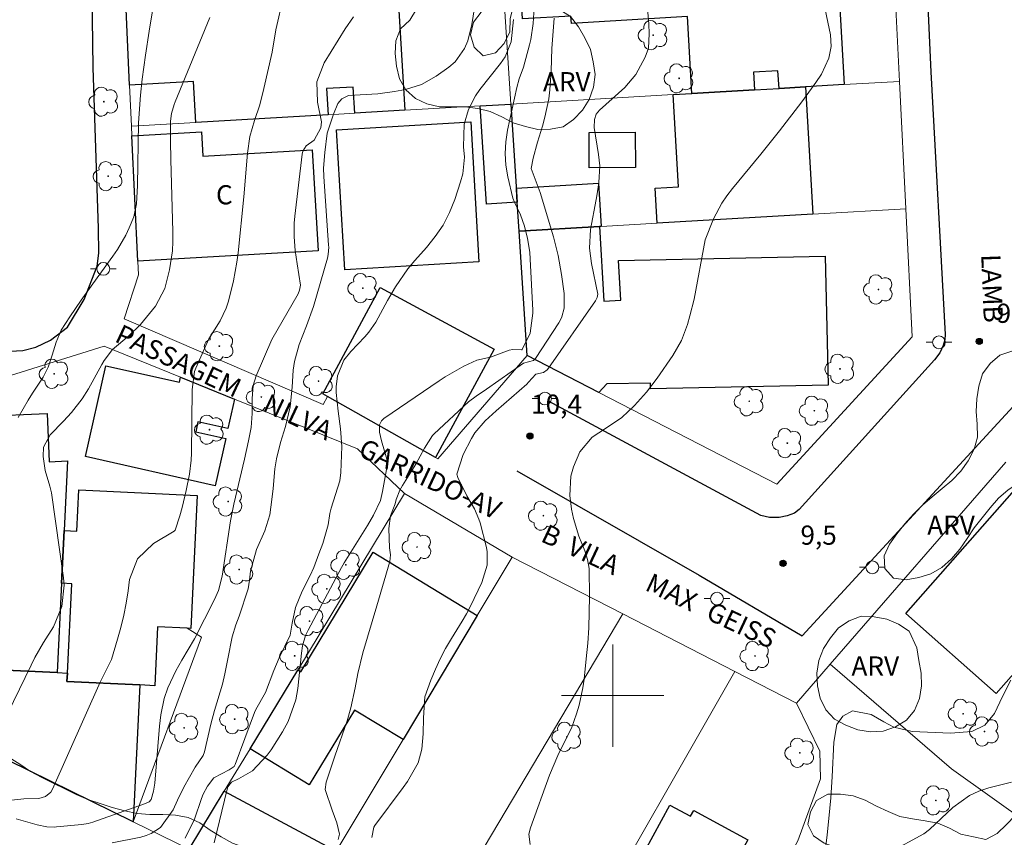
# Model space of a CAD drawing. Units: metres. Extents: x 290818 to 291334, y 1678786 to 1679350.
# Drawn here: x 291054 to 291131, y 1678889 to 1678953 of the extents above; entities that cross this region are included whole.
import ezdxf

# ---------------------------------------------------------------- set-up
doc = ezdxf.new("R2010")
doc.units = ezdxf.units.M
doc.header["$MEASUREMENT"] = 0
for name, color, linetype, lineweight, true_color in [('Arvores_Isoladas', 7, 'Continuous', 18, 0x00ff33), ('Curvas_Intermediarias', 7, 'Continuous', 9, 0x783c14), ('Curvas_Mestras', 7, 'Continuous', 20, 0x783c14), ('Pto_Cotado', 7, 'Continuous', 9, 0x783c14), ('Topon_Pto_Cotado', 7, 'Continuous', 9, 0x783c14), ('Topon_Vegetacao', 7, 'Continuous', 9, 0x00ff33), ('Vegetacao', 7, 'Orla8', 9, 0x00ff33)]:
    doc.layers.add(name, color=color, linetype=linetype, lineweight=lineweight, true_color=true_color)
for name, color, linetype, lineweight in [('Cerca', 8, 'Cerca', 20), ('Edificacoes', 7, 'Continuous', 30), ('Malha_Coordenadas', 7, 'Continuous', 15), ('Muro_Grade', 8, 'Continuous', 20), ('Pavimentacao_Asfaltica_Mfio', 10, 'Continuous', 30), ('Poste', 7, 'Continuous', 9), ('Topon_de_Vias', 7, 'Continuous', 9), ('Topon_Fundacao_Const_Ruinas', 7, 'Continuous', 9)]:
    doc.layers.add(name, color=color, linetype=linetype, lineweight=lineweight)
doc.styles.add('Arial', font='arial.ttf', dxfattribs={"height": 1.5})
doc.styles.get("Standard").update_dxf_attribs({"font": 'arial.ttf'})
doc.linetypes.add('Cerca', pattern='A,10,0,["X",Standard,S=1,R=0,X=0,Y=-0.5],0.1', length=10.1)
doc.linetypes.add('Orla8', pattern='A,6,-0.5,["V",Standard,S=1,R=0,X=-0.5,Y=-1],-0.5,6,-0.5,["V",Standard,S=1,R=0,X=-0.5,Y=-1],-0.5', length=14)

# ---------------------------------------------------------------- blocks, each defined once
blk = doc.blocks.new('Cotas')
at = {"layer": 'Pto_Cotado'}
blk.add_hatch(color=256, dxfattribs=at).paths.add_polyline_path([(0, 0.24, 1), (0, -0.24, 1)])
at = {"layer": 'Pto_Cotado', "lineweight": -3}
blk.add_lwpolyline([(0, -0.24, -1), (0, 0.24, -1)], format="xyb", close=True, dxfattribs=at)
blk = doc.blocks.new('Arvore')
at = {"layer": 'Arvores_Isoladas'}
blk.add_lwpolyline([(-0.718, 0.493, 0.872324), (-0.722, -0.551, 0.862983), (0.284, -0.827, 0.900105), (0.89, 0.029, 0.863155), (0.262, 0.861, 0.882486)], format="xyb", close=True, dxfattribs=at)
blk.add_circle((0, 0), 0.0286, dxfattribs=at)
blk = doc.blocks.new('Poste')
at = {"layer": 'Poste'}
for points in [[(-0.5, 0), (-1, 0)], [(0.5, 0), (1, 0)]]:
    blk.add_lwpolyline(points, dxfattribs=at)
blk.add_lwpolyline([(0, 0.5, 1), (0, -0.5, 1)], format="xyb", close=True, dxfattribs=at)

msp = doc.modelspace()

# ---------------------------------------------------------------- linework, layer by layer
at = {"layer": 'Cerca', "flags": 128}
for points in [[(291116.98, 1678902.447), (291130.707, 1678918.234)], [(291075.881, 1678883.629), (291078.394, 1678887.835), (291083.615, 1678896.57), (291089.41, 1678906.268), (291092.13, 1678910.819)], [(291092.13, 1678910.819), (291100.78, 1678906.382)], [(291116.98, 1678902.447), (291126.46, 1678894.272), (291132.644, 1678889.866), (291135.964, 1678893.46), (291133.309, 1678896.79), (291136.223, 1678900.163), (291138.561, 1678902.868), (291143.245, 1678908.29)], [(291100.78, 1678906.382), (291088.373, 1678885.538), (291085.424, 1678880.583), (291084.778, 1678879.498), (291094.185, 1678875.043)], [(291109.547, 1678901.884), (291100.78, 1678906.382)], [(291114.348, 1678899.421), (291116.98, 1678902.447)], [(291094.185, 1678875.043), (291094.58, 1678875.733), (291097.267, 1678880.429), (291109.547, 1678901.884)], [(291114.348, 1678899.421), (291109.547, 1678901.884)], [(291094.185, 1678875.043), (291104.432, 1678870.19), (291105.294, 1678871.777), (291108.88, 1678878.375), (291114.472, 1678888.665), (291116.241, 1678893.491), (291116.171, 1678895.654), (291114.348, 1678899.421)]]:
    msp.add_lwpolyline(points, dxfattribs=at)
at = {"layer": 'Curvas_Intermediarias', "flags": 128}
for points, elevation in [([(291052.263, 1678891.759), (291053.982, 1678891.94), (291055.137, 1678891.963), (291055.674, 1678892.128), (291056.074, 1678892.467), (291056.221, 1678892.7), (291059.951, 1678901.048), (291060.816, 1678902.81), (291061.302, 1678904.396), (291061.559, 1678905.331), (291061.786, 1678906.272), (291061.968, 1678907.223), (291062.12, 1678908.18), (291062.239, 1678909.068), (291062.849, 1678910.689), (291064.103, 1678911.883), (291065.734, 1678912.857), (291065.797, 1678912.935), (291066.159, 1678914.054), (291066.347, 1678914.703), (291066.666, 1678916.016), (291066.924, 1678917.305), (291067.044, 1678918.396), (291067.066, 1678918.946), (291067.131, 1678923.918), (291067.321, 1678925.313), (291067.419, 1678925.578), (291068.081, 1678927.12), (291068.441, 1678927.862), (291069.312, 1678929.264), (291069.798, 1678930.275), (291069.967, 1678930.81), (291070.367, 1678932.41), (291070.629, 1678933.858), (291070.72, 1678934.589), (291071.16, 1678938.96), (291071.452, 1678942.381), (291071.641, 1678943.668), (291072.001, 1678944.919), (291072.409, 1678946.162), (291072.737, 1678947.428), (291073.381, 1678950.277), (291073.68, 1678952.022), (291074.263, 1678954.643)], 17), ([(291081.157, 1678888.915), (291081.323, 1678889.725), (291081.396, 1678889.842), (291083.63, 1678892.827), (291083.949, 1678893.292), (291084.782, 1678894.753), (291085.089, 1678895.806), (291085.183, 1678897.005), (291085.197, 1678898.263), (291085.32, 1678899.908), (291085.789, 1678901.219), (291086.134, 1678902.057), (291086.51, 1678902.88), (291086.933, 1678903.68), (291087.387, 1678904.465), (291088.223, 1678905.819), (291088.563, 1678906.397), (291088.879, 1678906.989), (291089.771, 1678908.839), (291090.192, 1678910.182), (291090.195, 1678911.226), (291090.128, 1678911.571), (291089.627, 1678913.497), (291089.542, 1678913.779), (291089.182, 1678914.583), (291088.606, 1678915.618), (291087.877, 1678917.05), (291087.822, 1678917.301), (291088.294, 1678918.837), (291088.959, 1678920.084), (291089.213, 1678920.519), (291090.018, 1678921.46), (291090.874, 1678922.239), (291093.269, 1678924.329), (291093.421, 1678924.475), (291093.987, 1678925.1), (291094.575, 1678925.249), (291094.867, 1678925.441), (291094.987, 1678925.577), (291098.655, 1678930.847), (291098.779, 1678931.089), (291098.83, 1678931.355), (291098.338, 1678933.747), (291098.173, 1678934.961), (291098.258, 1678936.418), (291098.712, 1678938.765), (291098.79, 1678939.2), (291098.911, 1678940.075), (291098.976, 1678941.395), (291098.887, 1678942.27), (291098.55, 1678944.373), (291098.566, 1678945.016), (291098.696, 1678945.409), (291098.952, 1678945.734), (291100.951, 1678947.501), (291101.812, 1678948.513), (291102.534, 1678949.877), (291102.789, 1678950.58), (291102.854, 1678951.705), (291102.813, 1678952.467), (291102.633, 1678954.58)], 11), ([(291093.857, 1678953.763), (291093.784, 1678952.5), (291093.588, 1678951.253), (291093.49, 1678950.843), (291093.019, 1678949.1), (291092.692, 1678948.191), (291092.492, 1678947.497), (291091.769, 1678944.176), (291091.634, 1678943.262), (291091.581, 1678942.348), (291091.651, 1678941.436), (291091.803, 1678940.525), (291092.198, 1678938.863), (291092.309, 1678938.555), (291092.795, 1678937.56), (291093.105, 1678936.674), (291093.343, 1678935.703), (291093.508, 1678934.635), (291093.552, 1678934.095), (291093.75, 1678930.114), (291093.751, 1678929.87), (291093.538, 1678928.305), (291092.923, 1678927.048), (291092.893, 1678927.015), (291092.874, 1678927.005), (291092.192, 1678927.035), (291091.891, 1678926.98), (291090.44, 1678926.444), (291089.379, 1678926.207), (291088.357, 1678925.744), (291086.893, 1678924.891), (291086.42, 1678924.581), (291082.105, 1678921.64), (291081.924, 1678921.474), (291081.758, 1678921.145), (291081.769, 1678920.572), (291081.915, 1678919.896), (291082.341, 1678918.47), (291082.309, 1678917.671), (291082.007, 1678915.942), (291081.841, 1678915.232), (291081.289, 1678914.099), (291080.843, 1678913.294), (291079.006, 1678910.362), (291078.798, 1678909.997), (291076.19, 1678905.113), (291075.99, 1678904.692), (291075.756, 1678903.895), (291075.662, 1678903.304), (291075.384, 1678900.556), (291075.228, 1678899.661), (291074.636, 1678897.969), (291074.2, 1678897.172), (291073.291, 1678895.768), (291072.989, 1678895.353), (291071.846, 1678894.126), (291070.74, 1678893.507), (291070.191, 1678893.243), (291069.923, 1678892.885), (291069.861, 1678892.704), (291068.849, 1678888.509)], 13), ([(291068.52, 1678952.981), (291065.798, 1678946.388), (291065.714, 1678946.164), (291065.525, 1678945.474), (291065.426, 1678944.869), (291065.425, 1678943.312), (291065.455, 1678941.891), (291065.63, 1678936.223), (291065.625, 1678935.477), (291065.585, 1678934.733), (291065.359, 1678933.26), (291065.004, 1678931.809), (291064.254, 1678930.433), (291063.086, 1678929.001), (291062.172, 1678928.097), (291060.912, 1678927.037), (291060.255, 1678926.169), (291060.064, 1678925.861), (291059.018, 1678923.969), (291058.541, 1678923.191), (291057.691, 1678922.118), (291057.074, 1678921.443), (291056.034, 1678920.373), (291055.509, 1678919.405), (291055.486, 1678918.682), (291055.646, 1678917.596), (291056.017, 1678916.349), (291056.129, 1678915.835), (291057.086, 1678909.203), (291057.132, 1678908.635), (291056.94, 1678906.951), (291056.284, 1678905.372), (291055.516, 1678904.144), (291054.846, 1678902.971), (291054.54, 1678902.368), (291052.261, 1678897.668)], 18), ([(291079.749, 1678953.012), (291079.077, 1678952.095), (291077.443, 1678949.427), (291076.884, 1678947.945), (291076.912, 1678946.361), (291077.23, 1678944.812), (291077.175, 1678944.366), (291076.661, 1678943.403), (291076.033, 1678942.938), (291075.779, 1678942.528), (291075.715, 1678942.284), (291075.145, 1678937.446), (291075.1, 1678936.914), (291075.09, 1678935.849), (291075.184, 1678934.783), (291075.324, 1678933.721), (291075.585, 1678932.071), (291075.527, 1678931.66), (291075.404, 1678931.381), (291073.367, 1678927.825), (291072.135, 1678924.977), (291071.897, 1678924.221), (291071.82, 1678923.201), (291071.815, 1678922.05), (291071.729, 1678920.948), (291071.538, 1678919.9), (291071.223, 1678918.469), (291070.375, 1678914.964), (291070.119, 1678913.665), (291069.479, 1678909.328), (291069.199, 1678908.218), (291068.885, 1678907.505), (291067.301, 1678904.429), (291066.325, 1678902.763), (291065.861, 1678901.928), (291065.23, 1678900.599), (291064.947, 1678899.774), (291064.672, 1678898.49), (291064.57, 1678897.621), (291064.204, 1678893.161), (291064.118, 1678892.527), (291063.913, 1678891.893), (291063.78, 1678891.714), (291063.413, 1678891.55), (291059.355, 1678890.112), (291058.999, 1678890.012), (291058.513, 1678889.931), (291056.532, 1678889.74), (291056.341, 1678889.727), (291055.769, 1678889.743), (291055.022, 1678889.901), (291053.386, 1678890.384)], 16), ([(291053.541, 1678921.715), (291054.311, 1678923.086), (291054.66, 1678923.63), (291055.494, 1678924.865), (291055.886, 1678925.66), (291056.198, 1678926.607), (291056.495, 1678927.601), (291056.896, 1678928.546), (291057.564, 1678929.577), (291058.452, 1678930.879), (291059.366, 1678932.162), (291060.939, 1678934.321), (291061.299, 1678934.851), (291061.934, 1678935.959), (291062.209, 1678936.538), (291062.562, 1678937.393), (291062.782, 1678938.428), (291062.851, 1678939.854), (291062.925, 1678944.74), (291063.098, 1678946.895), (291063.227, 1678948.155), (291063.486, 1678950.037), (291063.775, 1678951.916), (291064.039, 1678953.504)], 19), ([(291092.244, 1678952.805), (291092.059, 1678951.074), (291091.591, 1678949.908), (291091.236, 1678949.386), (291089.618, 1678947.34), (291089.273, 1678946.847), (291088.725, 1678945.79), (291088.388, 1678944.639), (291088.339, 1678942.858), (291088.4, 1678942.069), (291088.277, 1678940.766), (291088.111, 1678940.125), (291087.65, 1678938.747), (291087.235, 1678937.731), (291086.74, 1678936.762), (291086.125, 1678935.864), (291085.43, 1678935.014), (291084.521, 1678933.998), (291083.987, 1678933.335), (291083.031, 1678931.924), (291082.402, 1678930.871), (291081.484, 1678929.168), (291080.933, 1678928.385), (291080.615, 1678928.023), (291079.518, 1678926.888), (291078.977, 1678926.194), (291078.475, 1678924.978), (291078.372, 1678924.112), (291078.39, 1678923.671), (291078.546, 1678922.229), (291078.731, 1678920.85), (291078.821, 1678919.468), (291078.759, 1678917.439), (291078.661, 1678916.781), (291078.001, 1678914.654), (291077.89, 1678914.225), (291077.764, 1678913.347), (291077.352, 1678911.879), (291077.03, 1678911.085), (291076.629, 1678910.017), (291076.36, 1678909.383), (291075.715, 1678908.166), (291075.213, 1678906.889), (291074.939, 1678905.649), (291074.785, 1678904.717), (291073.937, 1678902.938), (291073.504, 1678901.966), (291072.86, 1678900.248), (291072.104, 1678898.916), (291071.989, 1678898.69), (291070.488, 1678894.612), (291070.4, 1678894.453), (291070.013, 1678894.193), (291068.813, 1678893.577), (291068.331, 1678892.924), (291068.002, 1678892.293), (291067.871, 1678891.96), (291067.315, 1678890.347), (291066.591, 1678888.858)], 14), ([(291095.417, 1678952.922), (291095.235, 1678950.547), (291095.194, 1678948.794), (291095.083, 1678947.333), (291094.992, 1678946.608), (291094.701, 1678945.18), (291094.502, 1678944.477), (291094.109, 1678943.23), (291093.774, 1678941.994), (291093.618, 1678941.164), (291094.328, 1678939.303), (291095.353, 1678935.836), (291095.55, 1678935.112), (291095.725, 1678934.382), (291095.988, 1678932.904), (291096.193, 1678931.415), (291096.209, 1678930.269), (291096.021, 1678929.597), (291095.905, 1678929.355), (291095.771, 1678929.12), (291093.965, 1678926.336), (291093.891, 1678926.249), (291093.808, 1678926.178), (291093.026, 1678925.98), (291090.137, 1678923.932), (291089.312, 1678923.379), (291088.714, 1678922.939), (291086.039, 1678920.456), (291085.903, 1678920.318), (291085.275, 1678919.34), (291084.597, 1678918.069), (291083.564, 1678916.426), (291083.358, 1678916.059), (291083.059, 1678915.318), (291082.99, 1678914.975), (291082.631, 1678914.033), (291082.495, 1678913.049), (291082.54, 1678911.545), (291082.624, 1678911.005), (291082.573, 1678910.472), (291081.561, 1678907.006), (291080.459, 1678903.354), (291080.065, 1678901.727), (291079.877, 1678900.597), (291079.526, 1678899.049), (291079.232, 1678898.031), (291078.276, 1678895.27), (291077.599, 1678893.234), (291077.514, 1678892.672), (291078.065, 1678891.058), (291078.438, 1678890.063), (291078.635, 1678889.174), (291078.535, 1678888.768)], 12), ([(291131.096, 1678901.218), (291130.457, 1678899.932), (291129.824, 1678898.606), (291129.081, 1678897.688), (291128.058, 1678897.191), (291126.396, 1678897.068), (291123.398, 1678897.199), (291121.97, 1678897.534), (291121.191, 1678897.954), (291120.201, 1678898.533), (291118.73, 1678898.798), (291117.983, 1678898.395), (291117.504, 1678897.742), (291117.267, 1678896.353), (291117.138, 1678893.651), (291117.037, 1678892.025), (291116.889, 1678890.403), (291116.754, 1678889.13), (291116.644, 1678888.264)], 9), ([(291131.157, 1678893.248), (291129.379, 1678892.797), (291128.611, 1678892.538), (291127.882, 1678892.207), (291126.583, 1678891.258), (291124.759, 1678889.537), (291124.301, 1678889.202), (291121.628, 1678887.735)], 8)]:
    msp.add_lwpolyline(points, dxfattribs=dict(at, elevation=elevation))
at = {"layer": 'Curvas_Mestras', "flags": 128}
for points, elevation in [([(291116.396, 1678954.61), (291117, 1678951.627), (291117.064, 1678950.71), (291116.888, 1678949.807), (291116.297, 1678948.537), (291115.87, 1678947.9), (291114.772, 1678946.397), (291113.023, 1678944.117), (291111.571, 1678942.295), (291109.347, 1678939.602), (291108.922, 1678939.046), (291108.528, 1678938.47), (291107.863, 1678937.241), (291107.206, 1678935.594), (291106.346, 1678930.979), (291106.03, 1678929.656), (291105.847, 1678929), (291105.362, 1678927.74), (291104.686, 1678926.572), (291103.458, 1678924.793), (291102.623, 1678923.693), (291101.692, 1678922.673), (291100.694, 1678921.718), (291099.428, 1678920.867), (291098.382, 1678920.196), (291097.432, 1678919.033), (291096.918, 1678917.869), (291096.718, 1678917.148), (291096.65, 1678915.642), (291096.784, 1678914.556), (291096.923, 1678913.843), (291097.358, 1678912.455), (291097.802, 1678911.314), (291098.028, 1678910.628), (291098.155, 1678909.922), (291098.177, 1678907.731), (291098.163, 1678906.516), (291098.122, 1678905.302), (291098.04, 1678904.089), (291097.931, 1678902.879), (291097.76, 1678901.282), (291097.664, 1678900.597), (291097.369, 1678899.249), (291097.171, 1678898.587), (291096.81, 1678897.536), (291095.712, 1678895.314), (291095.053, 1678893.794), (291093.56, 1678889.676), (291093.439, 1678889.183), (291093.555, 1678888.373)], 10), ([(291060.866, 1678888.491), (291063.129, 1678888.954), (291063.542, 1678889.073), (291063.937, 1678889.23), (291064.65, 1678889.699), (291065.648, 1678891.077), (291065.975, 1678891.84), (291066.478, 1678892.856), (291067.371, 1678894.408), (291068.002, 1678895.314), (291068.093, 1678895.596), (291068.592, 1678897.771), (291068.883, 1678898.842), (291069.489, 1678900.897), (291069.689, 1678901.711), (291069.909, 1678902.868), (291070.268, 1678904.589), (291070.554, 1678905.522), (291070.799, 1678906.212), (291071.493, 1678908.347), (291071.608, 1678909.028), (291071.683, 1678909.72), (291072.145, 1678911.417), (291072.805, 1678912.861), (291073.186, 1678914.132), (291073.365, 1678915.313), (291073.461, 1678916.179), (291073.59, 1678917.713), (291073.711, 1678918.507), (291074.037, 1678919.774), (291074.415, 1678921.028), (291074.778, 1678922.547), (291074.94, 1678924.101), (291075.025, 1678925.433), (291075.129, 1678926.111), (291075.501, 1678927.429), (291076.065, 1678928.894), (291076.61, 1678930.395), (291077.705, 1678934.182), (291077.761, 1678934.464), (291077.797, 1678935.038), (291077.791, 1678935.182), (291077.413, 1678940.543), (291077.397, 1678941.19), (291077.504, 1678942.424), (291077.675, 1678943.949), (291078.166, 1678945.413), (291078.502, 1678946.245), (291078.826, 1678946.616), (291079.341, 1678946.882), (291081.628, 1678947.005), (291082.932, 1678947.19), (291083.799, 1678947.352), (291085.06, 1678947.734), (291086.208, 1678948.382), (291087.193, 1678949.09), (291087.678, 1678949.518), (291088.412, 1678950.543), (291088.661, 1678951.14), (291088.989, 1678952.426), (291089.202, 1678953.736)], 15)]:
    msp.add_lwpolyline(points, dxfattribs=dict(at, elevation=elevation))
at = {"layer": 'Edificacoes', "flags": 128}
for points in [[(291092.732, 1678956.341), (291106.842, 1678957.096), (291112.097, 1678957.377), (291113.35, 1678957.444), (291113.5, 1678954.875), (291117.657, 1678955.118), (291118.089, 1678947.729), (291115.059, 1678947.552), (291112.99, 1678947.431), (291112.909, 1678948.811), (291111, 1678948.699), (291111.08, 1678947.319), (291106.187, 1678947.033), (291105.836, 1678953.038), (291096.762, 1678952.508), (291096.729, 1678953.078), (291092.936, 1678952.856)], [(291062.24, 1678947.678), (291061.909, 1678954.816), (291067.574, 1678955.095), (291067.629, 1678954.16), (291077.392, 1678954.728), (291077.404, 1678954.514), (291083.206, 1678954.852), (291083.737, 1678945.723), (291079.841, 1678945.497), (291079.722, 1678947.54), (291077.635, 1678947.419), (291077.754, 1678945.376), (291067.427, 1678944.775), (291067.242, 1678947.969)], [(291103.467, 1678936.899), (291103.307, 1678939.635), (291105.128, 1678939.742), (291104.707, 1678946.947), (291106.187, 1678947.033), (291111.08, 1678947.319), (291112.99, 1678947.431), (291115.059, 1678947.552), (291115.641, 1678937.606)], [(291089.633, 1678946.066), (291092.039, 1678946.206), (291092.506, 1678938.971), (291092.534, 1678938.534), (291090.129, 1678938.379)], [(291078.42, 1678944.206), (291088.898, 1678944.815), (291089.534, 1678933.875), (291079.057, 1678933.266)], [(291062.423, 1678943.724), (291067.847, 1678944.039), (291067.958, 1678942.14), (291076.515, 1678942.638), (291076.974, 1678934.745), (291062.877, 1678933.926)], [(291098.144, 1678943.997), (291101.757, 1678944.013), (291101.769, 1678941.243), (291098.156, 1678941.228)], [(291098.959, 1678936.637), (291092.68, 1678936.272), (291092.534, 1678938.534), (291092.506, 1678938.971), (291092.463, 1678939.645), (291098.889, 1678940.019), (291099.085, 1678936.644)], [(291098.959, 1678936.637), (291099.298, 1678930.803), (291100.637, 1678930.881), (291100.456, 1678934), (291116.606, 1678934.337), (291116.817, 1678924.244), (291102.953, 1678923.955), (291102.944, 1678924.415), (291099.528, 1678924.344), (291098.92, 1678923.674), (291093.306, 1678926.569), (291092.68, 1678936.272)], [(291086.154, 1678918.6), (291077.71, 1678923.365), (291077.334, 1678923.568), (291081.817, 1678931.875), (291090.724, 1678927.068)], [(291070.44, 1678923.163), (291069.923, 1678920.862), (291067.581, 1678921.389), (291067.406, 1678920.612), (291069.748, 1678920.085), (291068.917, 1678916.393), (291058.785, 1678918.673), (291060.382, 1678925.773), (291066.134, 1678924.479), (291066.222, 1678924.872)], [(291057.118, 1678912.891), (291056.917, 1678908.782), (291056.575, 1678901.794), (291051.968, 1678902.019), (291052.284, 1678908.475), (291051.435, 1678908.516), (291050.853, 1678921.826), (291055.789, 1678922.046), (291055.957, 1678918.266), (291057.385, 1678918.33)], [(291132.164, 1678916.932), (291132.425, 1678916.698), (291139.239, 1678910.608), (291135.121, 1678905.84), (291138.561, 1678902.868), (291136.223, 1678900.163), (291132.692, 1678903.274), (291129.961, 1678900.174), (291122.889, 1678906.404)], [(291056.917, 1678908.782), (291057.118, 1678912.891), (291058.115, 1678912.842), (291058.273, 1678916.073), (291067.526, 1678915.62), (291067.018, 1678905.242), (291066.736, 1678905.256), (291064.429, 1678905.369), (291064.204, 1678900.774), (291063.041, 1678900.831), (291057.347, 1678901.11), (291057.379, 1678901.754), (291057.721, 1678908.743)], [(291083.615, 1678896.57), (291079.818, 1678898.869), (291076.285, 1678893.036), (291071.651, 1678895.843), (291075.379, 1678902), (291075.609, 1678901.861), (291081.266, 1678911.201), (291089.41, 1678906.268)], [(291051.968, 1678902.019), (291056.575, 1678901.794), (291057.379, 1678901.754), (291057.347, 1678901.11), (291063.041, 1678900.831), (291062.517, 1678890.131), (291051.17, 1678895.713), (291051.301, 1678902.044)], [(291069.643, 1678892.529), (291078.394, 1678887.835), (291075.881, 1678883.629), (291066.9, 1678887.999)], [(291108.88, 1678878.375), (291105.294, 1678871.777), (291098.775, 1678875.319), (291102.274, 1678881.76), (291099.889, 1678883.056), (291104.453, 1678891.454), (291106.078, 1678890.571), (291106.324, 1678891.022), (291110.539, 1678888.731), (291105.817, 1678880.04)]]:
    msp.add_lwpolyline(points, close=True, dxfattribs=at)
at = {"layer": 'Malha_Coordenadas', "flags": 128}
for points in [[(291100, 1678904), (291100, 1678896)], [(291104, 1678900), (291096, 1678900)]]:
    msp.add_lwpolyline(points, dxfattribs=at)
at = {"layer": 'Muro_Grade', "flags": 128}
for points in [[(291121.904, 1678957.901), (291122.398, 1678947.981)], [(291092.039, 1678946.206), (291091.39, 1678956.269)], [(291061.909, 1678954.816), (291062.24, 1678947.678), (291062.388, 1678944.482)], [(291122.398, 1678947.981), (291118.089, 1678947.729), (291115.059, 1678947.552), (291112.99, 1678947.431), (291111.08, 1678947.319), (291106.187, 1678947.033), (291104.707, 1678946.947), (291092.039, 1678946.206)], [(291122.398, 1678947.981), (291122.893, 1678938.027)], [(291092.039, 1678946.206), (291089.633, 1678946.066), (291083.737, 1678945.723), (291079.841, 1678945.497), (291077.754, 1678945.376), (291067.427, 1678944.775), (291062.388, 1678944.482)], [(291092.039, 1678946.206), (291092.506, 1678938.971), (291092.534, 1678938.534), (291092.68, 1678936.272)], [(291062.388, 1678944.482), (291062.423, 1678943.724), (291062.877, 1678933.926), (291062.926, 1678932.872), (291061.819, 1678929.438), (291077.372, 1678922.739), (291077.71, 1678923.365), (291086.154, 1678918.6), (291086.328, 1678918.502), (291093.306, 1678926.569)], [(291092.68, 1678936.272), (291098.959, 1678936.637), (291099.085, 1678936.644), (291103.467, 1678936.899), (291115.641, 1678937.606), (291122.893, 1678938.027)], [(291122.893, 1678938.027), (291123.391, 1678928.033), (291112.813, 1678916.508), (291098.92, 1678923.674), (291093.306, 1678926.569)], [(291093.306, 1678926.569), (291092.68, 1678936.272)], [(291083.723, 1678915.777), (291080.055, 1678919.267), (291070.44, 1678923.163), (291066.222, 1678924.872), (291060.257, 1678927.289), (291050.741, 1678924.325)], [(291066.9, 1678887.999), (291069.643, 1678892.529), (291071.651, 1678895.843), (291075.379, 1678902), (291083.723, 1678915.777)], [(291083.723, 1678915.777), (291092.13, 1678910.819)], [(291062.517, 1678890.131), (291067.868, 1678904.571), (291066.736, 1678905.256)], [(291051.17, 1678895.713), (291062.517, 1678890.131)], [(291062.517, 1678890.131), (291066.9, 1678887.999)]]:
    msp.add_lwpolyline(points, dxfattribs=at)
at = {"layer": 'Pavimentacao_Asfaltica_Mfio', "flags": 128}
for points in [[(291059.696, 1678933.556), (291059.846, 1678934.572), (291059.817, 1678936.485), (291059.398, 1678949.068), (291059.238, 1678960.532), (291057.609, 1678993.679), (291056.847, 1679008.838), (291054.777, 1679044.593), (291054.911, 1679045.313), (291055.312, 1679046.115), (291056.288, 1679046.897), (291057.428, 1679047.194)], [(291121.982, 1679008.757), (291123.489, 1678978.429), (291124.841, 1678948.737), (291125.976, 1678928.203), (291125.937, 1678927.794), (291125.819, 1678927.345), (291125.559, 1678926.775), (291125.135, 1678926.219), (291114.554, 1678914.527), (291114.208, 1678914.248), (291113.634, 1678914.033)], [(291114.797, 1678904.679), (291131.882, 1678923.241), (291132.417, 1678924.071), (291132.638, 1678924.749), (291132.717, 1678925.461), (291132.008, 1678944.282), (291130.548, 1678976.591), (291129.189, 1679001.865), (291129.354, 1679002.832), (291129.716, 1679003.568), (291130.305, 1679004.183), (291131.044, 1679004.51), (291132.088, 1679004.55), (291132.921, 1679004.253)], [(290989.016, 1678923.344), (290989.943, 1678923.819), (290991.64, 1678923.96), (291013.186, 1678924.864), (291032.545, 1678925.803), (291053.886, 1678926.947), (291054.924, 1678927.232), (291056.049, 1678927.764), (291057.387, 1678928.779), (291058.678, 1678930.937), (291059.696, 1678933.556)], [(291113.634, 1678914.033), (291112.997, 1678913.922), (291112.242, 1678913.907), (291111.566, 1678914.075), (291094.988, 1678923.003)], [(291092.5, 1678917.562), (291106.752, 1678909.403), (291114.797, 1678904.679)]]:
    msp.add_lwpolyline(points, dxfattribs=at)
at = {"layer": 'Vegetacao', "flags": 128}
for points in [[(291090.176, 1678954.279), (291089.704, 1678953.397), (291089.103, 1678952.597), (291088.868, 1678951.625), (291089.16, 1678950.668), (291089.875, 1678949.968), (291090.845, 1678950.211), (291091.52, 1678950.951), (291091.945, 1678951.856), (291091.98, 1678952.856), (291092.211, 1678953.829), (291093.011, 1678954.429), (291094.005, 1678954.315), (291094.959, 1678954.015), (291095.859, 1678953.577), (291096.702, 1678953.038), (291097.315, 1678952.248), (291097.819, 1678951.384), (291098.245, 1678950.478), (291098.455, 1678949.5), (291098.62, 1678948.514), (291098.499, 1678947.521), (291098.165, 1678946.578), (291097.636, 1678945.729), (291096.937, 1678945.013), (291096.126, 1678944.428), (291095.143, 1678944.24), (291094.143, 1678944.216), (291093.172, 1678944.459), (291092.212, 1678944.738), (291091.329, 1678945.209), (291090.418, 1678945.621), (291089.446, 1678945.86), (291088.454, 1678945.985), (291087.453, 1678945.994), (291086.453, 1678946.006), (291085.476, 1678946.219), (291084.575, 1678946.656), (291083.832, 1678947.325), (291083.331, 1678948.191), (291083.097, 1678949.164), (291082.99, 1678950.158), (291083.051, 1678951.157), (291083.415, 1678952.089), (291084.146, 1678952.772), (291084.651, 1678953.635), (291084.074, 1678954.452), (291083.797, 1678955.414), (291084.138, 1678956.354), (291085.049, 1678956.769), (291085.839, 1678957.382), (291086.815, 1678957.604), (291087.815, 1678957.629), (291088.809, 1678957.523), (291089.608, 1678956.92), (291090.184, 1678956.102), (291090.282, 1678955.107)], [(291135.239, 1678921.367), (291134.746, 1678920.497), (291134.334, 1678919.585), (291133.883, 1678918.693), (291133.292, 1678917.885), (291132.53, 1678917.237), (291131.736, 1678916.628), (291130.908, 1678916.067), (291130.151, 1678915.414), (291129.478, 1678914.673), (291128.856, 1678913.89), (291128.232, 1678913.108), (291127.682, 1678912.272), (291127.11, 1678911.451), (291126.461, 1678910.69), (291125.723, 1678910.014), (291124.862, 1678909.506), (291123.902, 1678909.222), (291122.92, 1678909.032), (291121.931, 1678909.18), (291121.264, 1678909.926), (291121.202, 1678910.924), (291121.624, 1678911.831), (291122.208, 1678912.643), (291122.828, 1678913.428), (291123.493, 1678914.176), (291124.203, 1678914.881), (291124.958, 1678915.537), (291125.728, 1678916.176), (291126.5, 1678916.812), (291127.189, 1678917.537), (291127.78, 1678918.345), (291128.227, 1678919.239), (291128.51, 1678920.199), (291128.468, 1678921.198), (291128.385, 1678922.195), (291128.436, 1678923.195), (291128.607, 1678924.18), (291128.883, 1678925.142), (291129.478, 1678925.946), (291130.242, 1678926.592), (291131.188, 1678926.917), (291132.189, 1678926.909), (291133.164, 1678926.688), (291133.987, 1678926.119), (291134.63, 1678925.352), (291135.17, 1678924.51), (291135.53, 1678923.577), (291135.495, 1678922.577)], [(291064.409, 1678880.216), (291064.454, 1678879.217), (291064.431, 1678878.216), (291064.366, 1678877.218), (291064.138, 1678876.244), (291063.709, 1678875.341), (291062.915, 1678874.731), (291061.967, 1678874.412), (291060.969, 1678874.477), (291059.969, 1678874.489), (291058.98, 1678874.338), (291058.072, 1678873.918), (291057.2, 1678873.428), (291056.536, 1678872.679), (291056.321, 1678871.702), (291055.913, 1678870.789), (291055.504, 1678869.876), (291054.903, 1678869.076), (291054.17, 1678868.395), (291053.471, 1678867.68), (291052.772, 1678866.964), (291052.103, 1678866.22), (291051.434, 1678865.477), (291050.8, 1678864.703), (291050.283, 1678863.847), (291049.852, 1678862.944), (291049.667, 1678861.961), (291049.6, 1678860.962), (291049.545, 1678859.964), (291049.604, 1678858.965), (291049.95, 1678858.026), (291050.538, 1678857.217), (291051.313, 1678856.584), (291052.145, 1678856.029), (291052.61, 1678855.144), (291052.564, 1678854.144), (291051.914, 1678853.384), (291051.034, 1678852.908), (291050.114, 1678852.515), (291049.189, 1678852.896), (291048.288, 1678853.329), (291047.291, 1678853.415), (291046.463, 1678852.853), (291045.508, 1678852.555), (291044.514, 1678852.672), (291043.623, 1678853.127), (291043.281, 1678854.067), (291043.054, 1678855.041), (291042.868, 1678856.024), (291042.804, 1678857.022), (291042.739, 1678858.021), (291042.821, 1678859.018), (291042.992, 1678860.003), (291043.192, 1678860.984), (291043.425, 1678861.956), (291043.626, 1678862.936), (291043.814, 1678863.919), (291044.069, 1678864.886), (291044.401, 1678865.83), (291044.644, 1678866.8), (291044.791, 1678867.79), (291044.769, 1678868.79), (291044.637, 1678869.782), (291044.518, 1678870.775), (291044.513, 1678871.775), (291044.61, 1678872.771), (291044.701, 1678873.767), (291044.849, 1678874.757), (291044.996, 1678875.746), (291045.231, 1678876.719), (291045.466, 1678877.691), (291045.686, 1678878.667), (291045.907, 1678879.643), (291046.102, 1678880.624), (291046.297, 1678881.605), (291046.431, 1678882.597), (291046.565, 1678883.588), (291046.597, 1678884.588), (291046.405, 1678885.57), (291046.075, 1678886.514), (291045.326, 1678887.177), (291044.328, 1678887.243), (291043.562, 1678886.599), (291042.974, 1678885.79), (291042.562, 1678884.878), (291042.265, 1678883.923), (291041.935, 1678882.979), (291041.905, 1678881.979), (291042.019, 1678880.985), (291042.037, 1678879.985), (291041.99, 1678878.985), (291041.763, 1678878.011), (291041.286, 1678877.131), (291040.733, 1678876.298), (291040.364, 1678875.368), (291040.254, 1678874.374), (291040.433, 1678873.389), (291041.16, 1678872.703), (291042.159, 1678872.654), (291042.912, 1678871.995), (291042.939, 1678870.995), (291042.467, 1678870.113), (291041.692, 1678869.48), (291040.946, 1678868.813), (291040.2, 1678868.147), (291039.368, 1678867.591), (291038.375, 1678867.473), (291037.408, 1678867.729), (291037.07, 1678868.67), (291036.976, 1678869.666), (291037.023, 1678870.666), (291037.124, 1678871.661), (291037.22, 1678872.657), (291037.359, 1678873.647), (291037.486, 1678874.64), (291037.537, 1678875.639), (291037.384, 1678876.628), (291036.976, 1678877.541), (291036.308, 1678878.285), (291035.622, 1678879.014), (291035.144, 1678879.893), (291035.341, 1678880.874), (291035.883, 1678881.714), (291036.291, 1678882.628), (291036.722, 1678883.531), (291037.266, 1678884.37), (291037.951, 1678885.099), (291038.339, 1678886.021), (291038.655, 1678886.97), (291038.867, 1678887.948), (291039.113, 1678888.918), (291039.345, 1678889.891), (291039.577, 1678890.864), (291039.805, 1678891.838), (291040.047, 1678892.809), (291040.276, 1678893.783), (291040.482, 1678894.762), (291040.649, 1678895.748), (291040.644, 1678896.748), (291040.587, 1678897.747), (291040.505, 1678898.744), (291040.412, 1678899.74), (291040.28, 1678900.732), (291040.134, 1678901.722), (291039.962, 1678902.707), (291039.868, 1678903.703), (291039.909, 1678904.703), (291040.307, 1678905.621), (291041.137, 1678906.179), (291042.119, 1678906.368), (291043.108, 1678906.215), (291044.044, 1678905.863), (291044.65, 1678905.066), (291044.885, 1678904.094), (291044.834, 1678903.095), (291045.278, 1678902.199), (291046.187, 1678901.78), (291046.834, 1678901.018), (291047.092, 1678900.051), (291047.318, 1678899.077), (291047.63, 1678898.126), (291048.379, 1678897.463), (291049.279, 1678897.027), (291050.19, 1678896.615), (291051.053, 1678896.107), (291051.921, 1678895.61), (291052.817, 1678895.166), (291053.664, 1678894.634), (291054.494, 1678894.075), (291055.37, 1678893.592), (291056.271, 1678893.158), (291057.169, 1678892.716), (291058.066, 1678892.274), (291058.987, 1678891.883), (291059.934, 1678891.559), (291060.886, 1678891.253), (291061.855, 1678891.004), (291062.834, 1678890.798), (291063.831, 1678890.719), (291064.831, 1678890.715), (291065.83, 1678890.662), (291066.813, 1678890.471), (291067.724, 1678890.059), (291068.545, 1678889.488), (291069.397, 1678888.963), (291070.271, 1678888.476), (291071.209, 1678888.128), (291072.126, 1678887.729), (291073.019, 1678887.277), (291073.922, 1678886.846), (291074.845, 1678886.462), (291075.722, 1678885.981), (291076.46, 1678885.305), (291077.04, 1678884.49), (291077.473, 1678883.588), (291077.753, 1678882.628), (291077.805, 1678881.629), (291077.207, 1678880.826), (291076.208, 1678880.794), (291075.209, 1678880.854), (291074.22, 1678881.005), (291073.294, 1678881.383), (291072.435, 1678881.896), (291071.693, 1678882.567), (291070.85, 1678883.106), (291069.944, 1678883.531), (291068.97, 1678883.759), (291067.981, 1678883.909), (291066.982, 1678883.869), (291066.052, 1678883.499), (291065.319, 1678882.819), (291064.801, 1678881.963), (291064.565, 1678880.99)], [(291123.761, 1678903.729), (291123.923, 1678902.742), (291124.099, 1678901.757), (291124.119, 1678900.757), (291123.961, 1678899.769), (291123.586, 1678898.842), (291122.939, 1678898.078), (291122.084, 1678897.56), (291121.139, 1678897.23), (291120.141, 1678897.168), (291119.154, 1678897.336), (291118.219, 1678897.689), (291117.332, 1678898.153), (291116.656, 1678898.89), (291116.216, 1678899.788), (291116, 1678900.765), (291115.943, 1678901.764), (291116.093, 1678902.753), (291116.475, 1678903.678), (291117.014, 1678904.52), (291117.643, 1678905.298), (291118.48, 1678905.846), (291119.417, 1678906.196), (291120.417, 1678906.158), (291121.402, 1678905.98), (291122.315, 1678905.572), (291123.154, 1678905.027)]]:
    msp.add_lwpolyline(points, close=True, dxfattribs=at)
msp.add_lwpolyline([(291048.041, 1678791.055), (291048.321, 1678791.595), (291048.757, 1678792.496), (291049.155, 1678793.413), (291049.554, 1678794.331), (291049.902, 1678795.269), (291050.251, 1678796.206), (291050.675, 1678797.113), (291051.156, 1678797.99), (291051.675, 1678798.845), (291052.194, 1678799.7), (291052.744, 1678800.536), (291053.261, 1678801.392), (291054.015, 1678802.05), (291054.599, 1678802.862), (291055.183, 1678803.675), (291055.741, 1678804.505), (291056.305, 1678805.331), (291056.855, 1678806.167), (291057.363, 1678807.029), (291057.803, 1678807.927), (291058.22, 1678808.836), (291058.701, 1678809.713), (291059.177, 1678810.594), (291059.747, 1678811.416), (291060.317, 1678812.238), (291060.886, 1678813.06), (291061.456, 1678813.882), (291061.995, 1678814.725), (291062.661, 1678815.472), (291063.327, 1678816.218), (291063.936, 1678817.012), (291064.546, 1678817.805), (291065.105, 1678818.634), (291065.643, 1678819.478), (291066.163, 1678820.332), (291066.652, 1678821.206), (291067.136, 1678822.081), (291067.615, 1678822.959), (291068.095, 1678823.837), (291068.574, 1678824.715), (291069.061, 1678825.589), (291069.563, 1678826.454), (291070.1, 1678827.298), (291070.647, 1678828.136), (291071.047, 1678829.053), (291071.705, 1678829.806), (291072.255, 1678830.642), (291072.65, 1678831.561), (291073.028, 1678832.487), (291073.441, 1678833.398), (291073.845, 1678834.313), (291074.153, 1678835.265), (291074.366, 1678836.243), (291074.473, 1678837.237), (291074.52, 1678838.237), (291074.642, 1678839.23), (291074.857, 1678840.207), (291075.186, 1678841.151), (291075.658, 1678842.033), (291076.322, 1678842.782), (291077.029, 1678843.489), (291077.658, 1678844.267), (291078.134, 1678845.147), (291078.477, 1678846.087), (291078.833, 1678847.022), (291079.414, 1678847.836), (291080.102, 1678848.562), (291081.044, 1678848.9), (291082.038, 1678849.012), (291083.009, 1678848.769), (291083.979, 1678848.525), (291084.699, 1678847.831), (291085.134, 1678846.93), (291085.7, 1678846.105), (291086.698, 1678846.04), (291087.695, 1678846.123), (291088.691, 1678846.026), (291089.599, 1678845.605), (291090.434, 1678845.055), (291091.263, 1678844.495), (291092.129, 1678843.994), (291093.09, 1678843.717), (291094.09, 1678843.747), (291094.963, 1678844.235), (291095.709, 1678844.902), (291096.259, 1678845.738), (291096.56, 1678846.692), (291096.936, 1678847.619), (291097.529, 1678848.424), (291098.303, 1678849.058), (291099.197, 1678849.507), (291100.062, 1678850.009), (291100.734, 1678850.751), (291100.812, 1678851.748), (291100.37, 1678852.645), (291099.748, 1678853.429), (291098.894, 1678853.951), (291097.919, 1678854.173), (291096.942, 1678853.958), (291096.163, 1678853.33), (291095.457, 1678852.622), (291094.782, 1678851.883), (291093.909, 1678851.395), (291092.954, 1678851.097), (291091.955, 1678851.056), (291091.018, 1678851.407), (291090.244, 1678852.04), (291090.175, 1678853.038), (291090.452, 1678854), (291090.699, 1678854.969), (291090.754, 1678855.968), (291090.694, 1678856.967), (291090.628, 1678857.965), (291090.73, 1678858.96), (291091.024, 1678859.916), (291091.729, 1678860.626), (291092.687, 1678860.914), (291093.687, 1678860.884), (291094.67, 1678861.068), (291095.63, 1678861.35), (291096.466, 1678861.899), (291097.303, 1678862.448), (291098.05, 1678863.112), (291098.656, 1678863.909), (291099.229, 1678864.729), (291099.818, 1678865.538), (291100.394, 1678866.355), (291100.951, 1678867.187), (291101.46, 1678868.048), (291102.043, 1678868.861), (291102.778, 1678869.539), (291103.708, 1678869.907), (291104.703, 1678870.01), (291105.704, 1678870.021), (291106.697, 1678869.901), (291107.654, 1678869.61), (291108.633, 1678869.403), (291109.565, 1678869.765), (291110.403, 1678870.313), (291111.367, 1678870.579), (291112.366, 1678870.538), (291113.356, 1678870.686), (291114.133, 1678871.317), (291114.164, 1678872.316), (291113.844, 1678873.264), (291113.65, 1678874.246), (291113.567, 1678875.243), (291113.585, 1678876.243), (291113.698, 1678877.237), (291113.77, 1678878.235), (291114.338, 1678879.058), (291114.995, 1678879.813), (291115.68, 1678880.541), (291116.356, 1678881.279), (291117.002, 1678882.043), (291117.641, 1678882.813), (291118.294, 1678883.571), (291118.946, 1678884.329), (291119.526, 1678885.144), (291120.022, 1678886.013), (291120.15, 1678887.005), (291119.374, 1678887.636), (291118.437, 1678887.988), (291117.447, 1678888.133), (291116.511, 1678888.484), (291115.683, 1678889.046), (291115.241, 1678889.944), (291115.451, 1678890.922), (291115.92, 1678891.805), (291116.792, 1678892.296), (291117.792, 1678892.307), (291118.784, 1678892.172), (291119.728, 1678891.841), (291120.607, 1678891.364), (291121.513, 1678890.94), (291122.435, 1678890.551), (291123.421, 1678890.385), (291124.409, 1678890.226), (291125.392, 1678890.04), (291126.312, 1678889.648), (291127.199, 1678889.185), (291128.174, 1678888.96), (291129.154, 1678888.76), (291130.041, 1678889.224), (291130.755, 1678889.924), (291131.452, 1678890.641), (291132.154, 1678891.354), (291132.826, 1678892.095), (291133.49, 1678892.843), (291134.265, 1678893.477), (291135.232, 1678893.731), (291136.231, 1678893.665), (291137.163, 1678893.304), (291137.756, 1678892.497), (291137.752, 1678891.497), (291137.383, 1678890.567), (291136.751, 1678889.792), (291136.17, 1678888.977), (291135.671, 1678888.11), (291135.147, 1678887.258), (291134.642, 1678886.394), (291134.186, 1678885.504), (291133.765, 1678884.596), (291133.262, 1678883.731)], dxfattribs=at)

# ---------------------------------------------------------------- block references
at = {"layer": 'Arvores_Isoladas'}
for p in [(291103.152, 1678951.593), (291105.183, 1678948.222), (291060.231, 1678946.4), (291060.572, 1678940.572), (291080.471, 1678931.827), (291120.754, 1678931.728), (291069.252, 1678927.295), (291117.754, 1678925.531), (291056.35, 1678925.139), (291077.01, 1678924.565), (291072.536, 1678923.324), (291110.664, 1678922.991), (291115.747, 1678922.256), (291068.478, 1678920.776), (291113.638, 1678919.725), (291069.936, 1678915.159), (291094.575, 1678914.058), (291084.704, 1678911.605), (291079.144, 1678910.209), (291070.797, 1678909.845), (291077.657, 1678908.336), (291076.295, 1678905.824), (291075.138, 1678903.104), (291111.111, 1678903.09), (291127.376, 1678898.585), (291070.45, 1678898.162), (291066.497, 1678897.476), (291129.049, 1678897.199), (291096.416, 1678896.783), (291114.618, 1678895.536), (291125.249, 1678891.814)]:
    msp.add_blockref('Arvore', p, dxfattribs=at)
at = {"layer": 'Poste'}
for p in [(291060.185, 1678933.335), (291125.484, 1678927.599), (291094.7, 1678923.202), (291120.279, 1678910.021), (291108.147, 1678907.577)]:
    msp.add_blockref('Poste', p, dxfattribs=at)
at = {"layer": 'Pto_Cotado'}
for p in [(291128.636, 1678927.666, 9.45), (291093.521, 1678920.272, 10.35), (291113.306, 1678910.332, 9.45)]:
    msp.add_blockref('Cotas', p, dxfattribs=at)

# ---------------------------------------------------------------- texts
at = {"layer": 'Topon_de_Vias', "style": 'Arial'}
for s, rotation, p in [('LAMB', 272.24407, (291128.787, 1678934.457)), ('PASSAGEM', 334.87762, (291060.991, 1678927.698)), ('NILVA', 334.87762, (291072.539, 1678922.282)), ('GARRIDO-AV', 334.87762, (291080.012, 1678918.779)), ('B', 334.87762, (291094.278, 1678912.089)), ('VILA', 334.87762, (291096.316, 1678911.134)), ('MAX', 334.87762, (291102.429, 1678908.267)), ('GEISS', 334.87762, (291107.185, 1678906.037))]:
    msp.add_text(s, height=1.5, rotation=rotation, dxfattribs=at).set_placement(p)
at = {"layer": 'Topon_Fundacao_Const_Ruinas', "style": 'Arial'}
msp.add_text('C', height=1.5, dxfattribs=at).set_placement((291068.991, 1678938.374))
at = {"layer": 'Topon_Pto_Cotado', "style": 'Arial'}
for s, p in [('9,5', (291129.993, 1678929.12, 9.45)), ('10,4', (291093.617, 1678922.018, 10.35)), ('9,5', (291114.663, 1678911.786, 9.45))]:
    msp.add_text(s, height=1.5, dxfattribs=at).set_placement(p)
at = {"layer": 'Topon_Vegetacao', "style": 'Arial'}
for p in [(291094.545, 1678947.208), (291124.573, 1678912.563), (291118.652, 1678901.563)]:
    msp.add_text('ARV', height=1.5, dxfattribs=at).set_placement(p)

doc.saveas('drawing.dxf')
